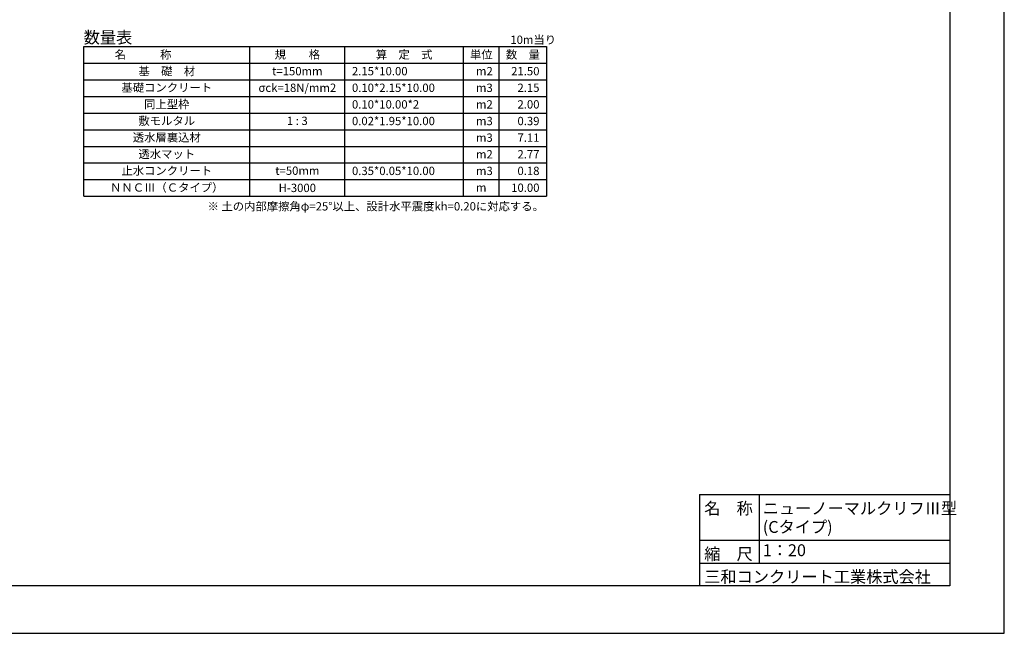
# Model space of a CAD drawing. Units: millimetres. Extents: x 41724 to 294024, y -241267 to -181867.
# Drawn here: x 252549 to 294024, y -241267 to -215430 of the extents above; entities that cross this region are included whole.
import ezdxf
from ezdxf.enums import TextEntityAlignment as Align

# ---------------------------------------------------------------- set-up
doc = ezdxf.new("R2010")
doc.units = ezdxf.units.MM
doc.header["$LTSCALE"] = 25
for name, color, linetype, lineweight in [('D-MTR', 7, 'Continuous', 13), ('D-MTR-FRAM', 7, 'Continuous', 25), ('D-MTR-TXT', 7, 'Continuous', 13)]:
    doc.layers.add(name, color=color, linetype=linetype, lineweight=lineweight)
doc.layers.add('D-TTL(外枠）', color=2, linetype='Continuous')
doc.layers.add('D-TTL-TXT（文字）', color=7, linetype='Continuous')
doc.styles.add('ＭＳ ゴシック', font='txt')

msp = doc.modelspace()

# ---------------------------------------------------------------- linework, layer by layer
at = {"layer": 'D-MTR-FRAM'}
for p, q in [((255244.3, -216562.3), (274744.3, -216562.3)), ((255244.3, -222862.3), (255244.3, -216562.3)), ((262244.3, -222862.3), (262244.3, -216562.3)), ((266244.3, -222862.3), (266244.3, -216562.3)), ((271244.3, -222862.3), (271244.3, -216562.3)), ((272744.3, -222862.3), (272744.3, -216562.3)), ((272744.3, -222862.3), (272744.3, -216562.3)), ((274744.3, -216562.3), (274744.3, -222862.3)), ((255244.3, -217262.3), (274744.3, -217262.3)), ((255244.3, -217962.3), (274744.3, -217962.3)), ((255244.3, -218662.3), (274744.3, -218662.3)), ((255244.3, -219362.3), (274744.3, -219362.3)), ((255244.3, -220062.3), (274744.3, -220062.3)), ((255244.3, -220762.3), (274744.3, -220762.3)), ((255244.3, -221462.3), (274744.3, -221462.3)), ((255244.3, -222162.3), (274744.3, -222162.3)), ((255244.3, -222862.3), (274744.3, -222862.3))]:
    msp.add_line(p, q, dxfattribs=at)
at = {"layer": 'D-TTL(外枠）'}
for p, q in [((291724, -183867.3), (291724, -239267.3)), ((291724, -239267.3), (212224, -239267.3))]:
    msp.add_line(p, q, dxfattribs=at)
at = {"layer": 'D-TTL(外枠）', "ltscale": 10}
for p, q in [((281190.5, -235427.3), (291724, -235427.3)), ((281190.5, -235427.3), (281190.5, -239267.3)), ((283701.6, -235427.3), (283701.6, -238307.3)), ((281190.5, -237347.3), (291724, -237347.3)), ((281190.5, -238307.3), (291724, -238307.3))]:
    msp.add_line(p, q, dxfattribs=at)
at = {"layer": 'DEFPOINTS'}
for p, q in [((294024, -241267.3), (294024, -181867.3)), ((209924, -241267.3), (294024, -241267.3))]:
    msp.add_line(p, q, dxfattribs=at)

# ---------------------------------------------------------------- texts
at = {"layer": 'D-MTR', "style": 'ＭＳ ゴシック'}
msp.add_text('数量表', height=500, dxfattribs=at).set_placement((255244.3, -216429))
at = {"layer": 'D-MTR-TXT', "style": 'ＭＳ ゴシック'}
for s, p in [('10m当り', (273216.4, -216449)), ('2.15*10.00', (266544.3, -217771)), ('m2', (271769.3, -217771)), ('0.10*2.15*10.00', (266544.3, -218471)), ('m3', (271769.3, -218471)), ('0.10*10.00*2', (266544.3, -219171)), ('m2', (271769.3, -219171)), ('0.02*1.95*10.00', (266544.3, -219871)), ('m3', (271769.3, -219871)), ('m3', (271769.3, -220571)), ('m2', (271769.3, -221271)), ('0.35*0.05*10.00', (266544.3, -221971)), ('m3', (271769.3, -221971)), ('m', (271769.3, -222671)), ('※ 土の内部摩擦角φ=25°以上、設計水平震度kh=0.20に対応する。', (260461.5, -223463.4))]:
    msp.add_text(s, height=350, dxfattribs=at).set_placement(p)
for s, p in [('名\u3000\u3000\u3000称', (257744.3, -217071)), ('規\u3000\u3000格', (264244.3, -217071)), ('算\u3000定\u3000式', (268744.3, -217071)), ('単位', (271994.3, -217071)), ('数\u3000量', (273744.3, -217071)), ('基\u3000礎\u3000材', (258744.3, -217771)), ('t=150mm', (264244.3, -217771)), ('基礎コンクリート', (258744.3, -218462)), ('σck=18N/mm2', (264244.3, -218471)), ('同上型枠', (258744.3, -219162)), ('敷モルタル', (258744.3, -219862)), ('1 : 3', (264244.3, -219862)), ('透水層裏込材', (258744.3, -220562)), ('透水マット', (258744.3, -221262)), ('止水コンクリート', (258744.3, -221962)), ('t=50mm', (264244.3, -221962)), ('ＮＮＣⅢ（Ｃタイプ）', (258744.3, -222671))]:
    msp.add_text(s, height=350, dxfattribs=at).set_placement(p, align=Align.CENTER)
for s, p in [('21.50', (274444.3, -217771)), ('2.15', (274444.3, -218471)), ('2.00', (274444.3, -219171)), ('0.39', (274444.3, -219871)), ('7.11', (274444.3, -220571)), ('2.77', (274444.3, -221271)), ('0.18', (274444.3, -221971)), ('10.00', (274444.3, -222679.9))]:
    msp.add_text(s, height=350, dxfattribs=at).set_placement(p, align=Align.RIGHT)
msp.add_text('H-3000', height=350, dxfattribs=at).set_placement((264244.3, -222512.3), align=Align.MIDDLE_CENTER)
at = {"layer": 'D-TTL-TXT（文字）', "color": 7, "style": 'ＭＳ ゴシック'}
for s, p in [('名\u3000称', (281383.6, -236255.9)), ('ニューノーマルクリフⅢ型', (283849.3, -236255.9)), ('(Cタイプ)', (283849.3, -237039)), ('縮\u3000尺', (281383.6, -238175.9)), ('三和コンクリート工業株式会社', (281383.6, -239135.9))]:
    msp.add_text(s, height=500, dxfattribs=at).set_placement(p)
msp.add_text('1：20', height=500, dxfattribs=at).set_placement((283849.3, -238175.9), align=Align.BOTTOM_LEFT)

doc.saveas('drawing.dxf')
